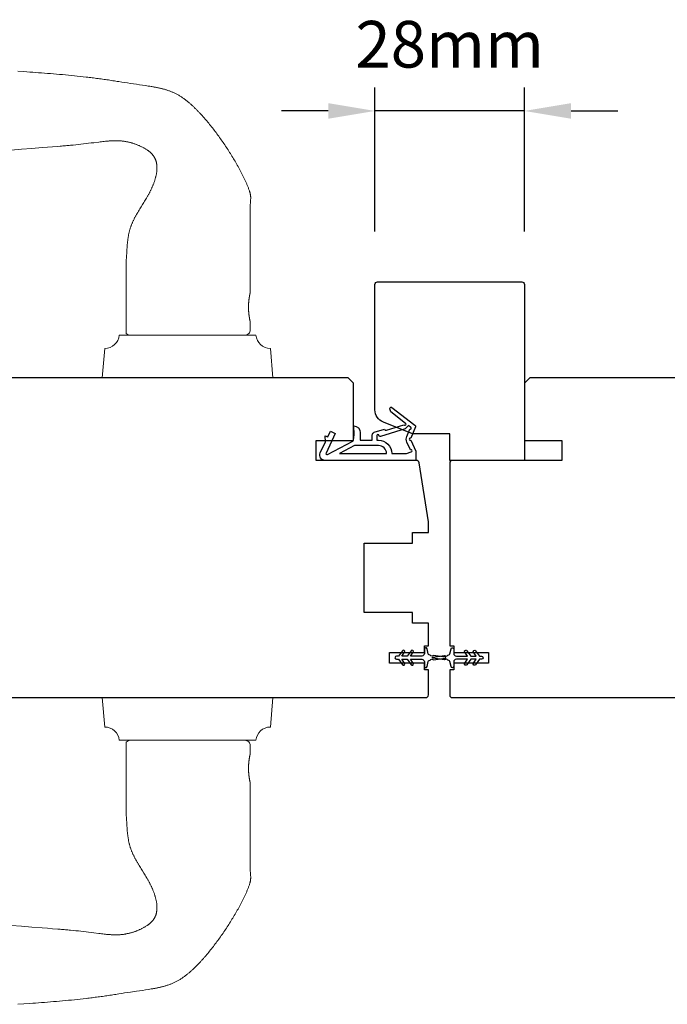
# Model space of a CAD drawing. Extents: x 3441 to 9897, y 217 to 5525.
# Drawn here: x 6538 to 6660, y 3160 to 3344 of the extents above; entities that cross this region are included whole.
import ezdxf

# ---------------------------------------------------------------- set-up
doc = ezdxf.new("R2010")
doc.units = 0
doc.header["$LTSCALE"] = 250
doc.header["$MEASUREMENT"] = 0
doc.header["$PDMODE"] = 3
doc.header["$PDSIZE"] = -2
doc.layers.get('DEFPOINTS').update_dxf_attribs({"color": 2, "linetype": 'CONTINUOUS'})
for name, color, linetype, lineweight in [('1', 1, 'CONTINUOUS', 13), ('2', 2, 'CONTINUOUS', 25), ('Wood', 7, 'CONTINUOUS', 25)]:
    doc.layers.add(name, color=color, linetype=linetype, lineweight=lineweight)
doc.layers.add('MISCELLANEOUS', color=6, linetype='CONTINUOUS')
doc.styles.add('ROMANS', font='romans')
doc.dimstyles.new('LWDEC$0', dxfattribs={"dimscale": 0.125, "dimtxt": 2.5, "dimasz": 1, "dimexe": 1.25, "dimexo": 3, "dimgap": 2, "dimtad": 1, "dimtoh": 1, "dimdec": 4, "dimzin": 11, "dimdsep": 46, "dimlunit": 5, "dimtxsty": 'ROMANS', "dimcen": 0, "dimdle": 1.5, "dimazin": 0, "dimtfac": 1, "dimtdec": 4, "dimtix": 1, "dimtmove": 0, "dimatfit": 3, "dimfxl": 0, "dimfrac": 2, "dimtzin": 0, "dimarcsym": 0})

# ---------------------------------------------------------------- blocks, each defined once
blk = doc.blocks.new('11075 WEATHERSTRIP')
at = {"layer": 'MISCELLANEOUS'}
for points in [[(-4505.95, 16826.71), (-4505.87, 16826.77, 0.414214), (-4505.83, 16827.05), (-4509.15, 16831.36, 0.339454), (-4509.5, 16831.46), (-4511.61, 16830.58, -1.57384), (-4511.97, 16830.58), (-4514.04, 16831.54), (-4515.79, 16831.54), (-4515.79, 16814.54, 0.548619), (-4514.37, 16813.64), (-4512.33, 16814.59), (-4511.17, 16814.58), (-4511.38, 16815.03), (-4510.29, 16815.54), (-4510.71, 16816.44), (-4514.41, 16814.72, -0.719897), (-4514.67, 16815), (-4512.16, 16819.72, -0.244698), (-4511.93, 16819.88), (-4510.99, 16819.99), (-4509.29, 16819.9, 0.400552), (-4510.59, 16821.14), (-4511.99, 16821.14), (-4511.99, 16823.39), (-4510.99, 16823.39, 0.327819), (-4510.51, 16823.74), (-4509.92, 16825.65, -0.414214), (-4510.11, 16826.03), (-4509.09, 16829.31), (-4509.15, 16829.39, -1), (-4508.83, 16829.63), (-4506.69, 16826.85), (-4506.13, 16826.67, 0.244698)], [(-4511.11, 16824.64, -1), (-4511.11, 16824.24), (-4511.99, 16824.24), (-4511.99, 16824.55, 0.414214), (-4514.49, 16827.05), (-4514.49, 16829.79), (-4514.16, 16830.7, -1.044614), (-4513.79, 16830.54), (-4512.34, 16829.87, 0.210583), (-4511.29, 16829.85), (-4509.93, 16830.41, -0.876976), (-4509.58, 16830.61), (-4509.22, 16830.14), (-4509.84, 16829.56), (-4511.3, 16824.9, 0.506229)], [(-4514.49, 16826.05, -0.414214), (-4512.99, 16824.55), (-4512.99, 16820.07), (-4514.49, 16817.25)]]:
    blk.add_lwpolyline(points, format="xyb", close=True, dxfattribs=at)
blk = doc.blocks.new('*D406')
at = {"layer": '2', "color": 0, "linetype": 'ByBlock', "lineweight": -2}
for p, q in [((6604.99, 3304.72), (6604.99, 3331.74)), ((6632.99, 3304.72), (6632.99, 3331.74)), ((6596.24, 3327.36), (6587.49, 3327.36)), ((6632.99, 3327.36), (6604.99, 3327.36)), ((6641.74, 3327.36), (6650.49, 3327.36))]:
    blk.add_line(p, q, dxfattribs=at)
at = {"layer": '2', "color": 0}
for points in [[(6596.24, 3328.82), (6596.24, 3325.9), (6604.99, 3327.36)], [(6641.74, 3328.82), (6641.74, 3325.9), (6632.99, 3327.36)]]:
    blk.add_solid(points, dxfattribs=at)
at = {"layer": 'DEFPOINTS', "color": 0}
for p in [(6604.99, 3327.36), (6604.99, 3294.22), (6632.99, 3294.22)]:
    blk.add_point(p, dxfattribs=at)
at = {"layer": '2', "color": 0, "insert": (6618.99, 3338.74), "char_height": 8.75, "attachment_point": 5, "style": 'ROMANS'}
blk.add_mtext('28mm', dxfattribs=at)

msp = doc.modelspace()

# ---------------------------------------------------------------- linework, layer by layer
at = {"layer": '1'}
for points in [[(6538.04, 3334.82), (6539.15, 3334.74), (6540.27, 3334.66), (6540.83, 3334.62), (6541.39, 3334.58), (6541.95, 3334.54), (6542.51, 3334.5), (6543.06, 3334.45), (6543.62, 3334.41), (6544.18, 3334.36), (6544.74, 3334.32), (6545.3, 3334.27), (6545.85, 3334.22), (6546.41, 3334.17), (6546.97, 3334.12), (6547.53, 3334.07), (6548.09, 3334.01), (6548.64, 3333.96), (6549.2, 3333.9), (6549.76, 3333.84), (6550.31, 3333.78), (6550.87, 3333.71), (6551.15, 3333.68), (6551.42, 3333.65), (6551.7, 3333.61), (6551.98, 3333.58), (6552.26, 3333.55), (6552.53, 3333.51), (6552.81, 3333.47), (6553.09, 3333.44), (6553.37, 3333.4), (6553.64, 3333.36), (6553.92, 3333.33), (6554.2, 3333.29), (6554.48, 3333.25), (6554.75, 3333.21), (6555.03, 3333.17), (6555.31, 3333.12), (6555.58, 3333.08), (6555.86, 3333.04), (6556.14, 3333), (6556.41, 3332.95), (6556.69, 3332.91), (6556.96, 3332.86), (6557.52, 3332.78), (6558.07, 3332.7), (6558.62, 3332.61), (6559.18, 3332.53), (6560.29, 3332.37), (6560.84, 3332.29), (6561.39, 3332.2), (6561.95, 3332.12), (6562.5, 3332.04), (6562.78, 3331.99), (6563.05, 3331.95), (6563.19, 3331.92), (6563.33, 3331.9), (6563.47, 3331.88), (6563.6, 3331.85), (6563.74, 3331.83), (6563.88, 3331.8), (6564.02, 3331.77), (6564.16, 3331.75), (6564.29, 3331.72), (6564.43, 3331.69), (6564.57, 3331.66), (6564.7, 3331.63), (6564.84, 3331.59), (6564.98, 3331.56), (6565.11, 3331.53), (6565.25, 3331.49), (6565.38, 3331.45), (6565.52, 3331.42), (6565.65, 3331.38), (6565.79, 3331.34), (6565.92, 3331.3), (6566.05, 3331.25), (6566.19, 3331.21), (6566.32, 3331.16), (6566.45, 3331.12), (6566.58, 3331.07), (6566.71, 3331.02), (6566.84, 3330.97), (6566.97, 3330.91), (6567.1, 3330.86), (6567.23, 3330.8), (6567.36, 3330.74), (6567.48, 3330.68), (6567.61, 3330.62), (6567.74, 3330.56), (6567.86, 3330.49), (6567.98, 3330.42), (6568.11, 3330.36), (6568.23, 3330.29), (6568.35, 3330.21), (6568.47, 3330.14), (6568.59, 3330.07), (6568.7, 3329.99), (6568.82, 3329.91), (6568.94, 3329.83), (6569.05, 3329.75), (6569.16, 3329.67), (6569.28, 3329.59), (6569.39, 3329.5), (6569.5, 3329.42), (6569.61, 3329.33), (6569.72, 3329.25), (6569.83, 3329.16), (6569.94, 3329.07), (6570.05, 3328.98), (6570.15, 3328.89), (6570.26, 3328.8), (6570.36, 3328.71), (6570.47, 3328.61), (6570.57, 3328.52), (6570.68, 3328.42), (6570.78, 3328.33), (6570.88, 3328.23), (6570.99, 3328.14), (6571.09, 3328.04), (6571.19, 3327.95), (6571.29, 3327.85), (6571.39, 3327.75), (6571.49, 3327.65), (6571.59, 3327.55), (6571.68, 3327.45), (6571.78, 3327.35), (6571.88, 3327.25), (6571.98, 3327.15), (6572.07, 3327.05), (6572.17, 3326.95), (6572.27, 3326.85), (6572.36, 3326.74), (6572.46, 3326.64), (6572.55, 3326.54), (6572.64, 3326.43), (6572.74, 3326.33), (6572.83, 3326.22), (6572.92, 3326.12), (6573.02, 3326.01), (6573.11, 3325.91), (6573.29, 3325.69), (6573.47, 3325.48), (6573.65, 3325.27), (6573.83, 3325.05), (6574, 3324.83), (6574.18, 3324.61), (6574.35, 3324.4), (6574.53, 3324.18), (6574.7, 3323.95), (6574.87, 3323.73), (6575.04, 3323.51), (6575.21, 3323.29), (6575.37, 3323.06), (6575.54, 3322.84), (6575.7, 3322.61), (6575.87, 3322.38), (6576.03, 3322.15), (6576.19, 3321.92), (6576.35, 3321.69), (6576.51, 3321.46), (6576.67, 3321.23), (6576.82, 3321), (6576.98, 3320.77), (6577.13, 3320.53), (6577.29, 3320.3), (6577.44, 3320.06), (6577.59, 3319.83), (6577.74, 3319.59), (6577.89, 3319.35), (6578.04, 3319.12), (6578.18, 3318.88), (6578.33, 3318.64), (6578.47, 3318.4), (6578.62, 3318.16), (6578.76, 3317.92), (6578.9, 3317.68), (6579.04, 3317.43), (6579.18, 3317.19), (6579.32, 3316.95), (6579.45, 3316.7), (6579.59, 3316.45), (6579.72, 3316.21), (6579.85, 3315.96), (6579.98, 3315.71), (6580.11, 3315.46), (6580.17, 3315.34), (6580.24, 3315.21), (6580.3, 3315.09), (6580.36, 3314.96), (6580.42, 3314.84), (6580.48, 3314.71), (6580.54, 3314.58), (6580.6, 3314.46), (6580.66, 3314.33), (6580.72, 3314.2), (6580.78, 3314.08), (6580.83, 3313.95), (6580.89, 3313.82), (6580.95, 3313.69), (6581, 3313.56), (6581.06, 3313.43), (6581.11, 3313.3), (6581.16, 3313.17), (6581.21, 3313.04), (6581.26, 3312.91), (6581.31, 3312.78), (6581.36, 3312.65), (6581.4, 3312.52), (6581.45, 3312.38), (6581.47, 3312.32), (6581.49, 3312.25), (6581.51, 3312.18), (6581.53, 3312.12), (6581.55, 3312.05), (6581.57, 3311.98), (6581.58, 3311.91), (6581.6, 3311.84), (6581.61, 3311.77), (6581.63, 3311.7), (6581.64, 3311.64), (6581.65, 3311.57), (6581.66, 3311.5), (6581.67, 3311.43), (6581.68, 3311.36), (6581.68, 3311.29), (6581.69, 3311.22), (6581.69, 3311.15), (6581.69, 3311.08), (6581.69, 3311.01), (6581.69, 3310.94), (6581.69, 3310.87), (6581.68, 3310.73), (6581.67, 3310.59), (6581.66, 3310.45), (6581.64, 3310.17), (6581.63, 3310.03), (6581.62, 3309.89), (6581.62, 3309.75), (6581.61, 3309.61), (6581.61, 3309.54), (6581.61, 3309.47), (6581.61, 3309.33), (6581.6, 3309.05), (6581.59, 3308.49), (6581.59, 3308.21), (6581.58, 3307.93), (6581.58, 3307.65), (6581.58, 3307.37), (6581.58, 3306.81), (6581.58, 3306.25), (6581.59, 3305.13), (6581.59, 3304.01), (6581.6, 3301.77), (6581.61, 3300.66), (6581.61, 3299.54), (6581.61, 3298.42), (6581.61, 3297.86), (6581.61, 3297.3), (6581.61, 3293.3), (6581.61, 3293.3), (6581.61, 3293.3), (6581.61, 3293.3), (6581.61, 3293.29), (6581.61, 3293.29), (6581.61, 3293.29), (6581.61, 3293.29), (6581.61, 3293.28), (6581.61, 3293.28), (6581.61, 3293.28), (6581.61, 3293.27), (6581.6, 3293.27), (6581.6, 3293.26), (6581.6, 3293.26), (6581.6, 3293.25), (6581.6, 3293.25), (6581.6, 3293.24), (6581.6, 3293.23), (6581.59, 3293.22), (6581.59, 3293.22), (6581.59, 3293.21), (6581.59, 3293.2), (6581.59, 3293.19), (6581.58, 3293.18), (6581.58, 3293.17), (6581.58, 3293.16), (6581.58, 3293.15), (6581.58, 3293.14), (6581.57, 3293.13), (6581.57, 3293.11), (6581.57, 3293.1), (6581.56, 3293.09), (6581.56, 3293.07), (6581.56, 3293.06), (6581.55, 3293.03), (6581.55, 3293), (6581.54, 3292.97), (6581.53, 3292.94), (6581.53, 3292.9), (6581.52, 3292.87), (6581.51, 3292.83), (6581.5, 3292.79), (6581.5, 3292.75), (6581.49, 3292.71), (6581.48, 3292.67), (6581.47, 3292.63), (6581.47, 3292.58), (6581.46, 3292.54), (6581.45, 3292.49), (6581.44, 3292.45), (6581.43, 3292.4), (6581.43, 3292.35), (6581.42, 3292.3), (6581.41, 3292.25), (6581.4, 3292.19), (6581.4, 3292.14), (6581.39, 3292.08), (6581.38, 3292.03), (6581.37, 3291.97), (6581.37, 3291.91), (6581.36, 3291.85), (6581.35, 3291.79), (6581.35, 3291.73), (6581.34, 3291.66), (6581.33, 3291.6), (6581.33, 3291.54), (6581.32, 3291.47), (6581.32, 3291.41), (6581.31, 3291.34), (6581.31, 3291.28), (6581.3, 3291.21), (6581.3, 3291.08), (6581.29, 3290.94), (6581.29, 3290.81), (6581.29, 3290.74), (6581.29, 3290.68), (6581.29, 3290.61), (6581.29, 3290.55), (6581.29, 3290.48), (6581.29, 3290.42), (6581.29, 3290.35), (6581.29, 3290.28), (6581.29, 3290.15), (6581.3, 3290.02), (6581.3, 3289.88), (6581.31, 3289.82), (6581.31, 3289.75), (6581.32, 3289.69), (6581.32, 3289.62), (6581.33, 3289.56), (6581.33, 3289.49), (6581.34, 3289.43), (6581.35, 3289.37), (6581.35, 3289.31), (6581.36, 3289.25), (6581.37, 3289.19), (6581.37, 3289.13), (6581.38, 3289.07), (6581.39, 3289.01), (6581.4, 3288.96), (6581.4, 3288.9), (6581.41, 3288.85), (6581.42, 3288.8), (6581.43, 3288.75), (6581.43, 3288.7), (6581.44, 3288.65), (6581.45, 3288.6), (6581.46, 3288.56), (6581.47, 3288.51), (6581.47, 3288.47), (6581.48, 3288.43), (6581.49, 3288.39), (6581.5, 3288.34), (6581.5, 3288.31), (6581.51, 3288.27), (6581.52, 3288.23), (6581.53, 3288.19), (6581.53, 3288.16), (6581.54, 3288.13), (6581.55, 3288.09), (6581.55, 3288.06), (6581.56, 3288.04), (6581.56, 3288.02), (6581.56, 3288.01), (6581.57, 3287.99), (6581.57, 3287.98), (6581.57, 3287.97), (6581.58, 3287.96), (6581.58, 3287.95), (6581.58, 3287.94), (6581.58, 3287.93), (6581.58, 3287.92), (6581.59, 3287.91), (6581.59, 3287.9), (6581.59, 3287.89), (6581.59, 3287.88), (6581.59, 3287.87), (6581.6, 3287.86), (6581.6, 3287.86), (6581.6, 3287.85), (6581.6, 3287.84), (6581.6, 3287.84), (6581.6, 3287.83), (6581.6, 3287.83), (6581.61, 3287.82), (6581.61, 3287.82), (6581.61, 3287.81), (6581.61, 3287.81), (6581.61, 3287.81), (6581.61, 3287.81), (6581.61, 3287.8), (6581.61, 3287.8), (6581.61, 3287.8), (6581.61, 3287.8), (6581.61, 3287.8), (6581.61, 3287.8), (6581.61, 3286.3, -0.414214), (6580.61, 3285.3), (6559.11, 3285.3, -0.21525), (6558.36, 3285.64), (6558.36, 3297.3), (6558.36, 3297.54), (6558.36, 3297.78), (6558.35, 3298.02), (6558.35, 3298.27), (6558.36, 3298.51), (6558.36, 3298.75), (6558.36, 3299), (6558.37, 3299.24), (6558.38, 3299.48), (6558.39, 3299.72), (6558.4, 3299.96), (6558.42, 3300.21), (6558.45, 3300.69), (6558.48, 3301.18), (6558.5, 3301.42), (6558.51, 3301.67), (6558.53, 3301.91), (6558.55, 3302.15), (6558.57, 3302.4), (6558.58, 3302.52), (6558.6, 3302.64), (6558.61, 3302.76), (6558.62, 3302.88), (6558.64, 3303.01), (6558.65, 3303.13), (6558.67, 3303.25), (6558.68, 3303.37), (6558.7, 3303.49), (6558.72, 3303.61), (6558.74, 3303.73), (6558.76, 3303.85), (6558.78, 3303.97), (6558.8, 3304.09), (6558.82, 3304.21), (6558.85, 3304.33), (6558.87, 3304.45), (6558.9, 3304.56), (6558.93, 3304.68), (6558.96, 3304.8), (6558.99, 3304.92), (6559.02, 3305.03), (6559.05, 3305.15), (6559.09, 3305.27), (6559.13, 3305.38), (6559.16, 3305.5), (6559.2, 3305.61), (6559.24, 3305.72), (6559.29, 3305.84), (6559.33, 3305.95), (6559.38, 3306.06), (6559.42, 3306.18), (6559.47, 3306.29), (6559.52, 3306.4), (6559.57, 3306.51), (6559.62, 3306.62), (6559.67, 3306.73), (6559.72, 3306.84), (6559.78, 3306.95), (6559.83, 3307.06), (6559.88, 3307.17), (6559.94, 3307.28), (6560, 3307.38), (6560.05, 3307.49), (6560.11, 3307.6), (6560.17, 3307.71), (6560.28, 3307.92), (6560.4, 3308.13), (6560.46, 3308.24), (6560.52, 3308.34), (6560.58, 3308.45), (6560.64, 3308.55), (6560.77, 3308.76), (6560.89, 3308.97), (6561.02, 3309.18), (6561.15, 3309.38), (6561.41, 3309.79), (6561.67, 3310.2), (6561.79, 3310.41), (6561.92, 3310.62), (6562.05, 3310.82), (6562.17, 3311.03), (6562.24, 3311.14), (6562.3, 3311.24), (6562.36, 3311.35), (6562.42, 3311.45), (6562.48, 3311.56), (6562.54, 3311.66), (6562.59, 3311.77), (6562.65, 3311.88), (6562.71, 3311.98), (6562.77, 3312.09), (6562.82, 3312.2), (6562.87, 3312.31), (6562.93, 3312.42), (6562.98, 3312.53), (6563.03, 3312.64), (6563.09, 3312.75), (6563.14, 3312.86), (6563.19, 3312.97), (6563.24, 3313.08), (6563.28, 3313.19), (6563.33, 3313.3), (6563.38, 3313.41), (6563.42, 3313.53), (6563.47, 3313.64), (6563.51, 3313.75), (6563.56, 3313.87), (6563.6, 3313.98), (6563.64, 3314.1), (6563.68, 3314.21), (6563.71, 3314.33), (6563.75, 3314.44), (6563.79, 3314.56), (6563.82, 3314.67), (6563.85, 3314.79), (6563.88, 3314.91), (6563.91, 3315.03), (6563.94, 3315.14), (6563.97, 3315.26), (6563.99, 3315.38), (6564.02, 3315.5), (6564.04, 3315.62), (6564.06, 3315.74), (6564.08, 3315.86), (6564.09, 3315.98), (6564.1, 3316.04), (6564.1, 3316.1), (6564.11, 3316.16), (6564.11, 3316.22), (6564.12, 3316.28), (6564.12, 3316.34), (6564.13, 3316.41), (6564.13, 3316.47), (6564.13, 3316.53), (6564.13, 3316.59), (6564.13, 3316.65), (6564.13, 3316.71), (6564.13, 3316.77), (6564.13, 3316.83), (6564.13, 3316.89), (6564.12, 3316.95), (6564.12, 3317.02), (6564.12, 3317.08), (6564.11, 3317.14), (6564.1, 3317.2), (6564.1, 3317.26), (6564.09, 3317.32), (6564.08, 3317.38), (6564.07, 3317.44), (6564.06, 3317.5), (6564.05, 3317.56), (6564.04, 3317.62), (6564.03, 3317.68), (6564.01, 3317.74), (6564, 3317.8), (6563.98, 3317.86), (6563.96, 3317.91), (6563.95, 3317.97), (6563.93, 3318.03), (6563.91, 3318.09), (6563.89, 3318.14), (6563.87, 3318.2), (6563.84, 3318.26), (6563.82, 3318.31), (6563.79, 3318.37), (6563.77, 3318.42), (6563.74, 3318.48), (6563.72, 3318.53), (6563.69, 3318.59), (6563.66, 3318.64), (6563.63, 3318.69), (6563.6, 3318.74), (6563.56, 3318.8), (6563.53, 3318.85), (6563.5, 3318.9), (6563.46, 3318.95), (6563.43, 3319), (6563.39, 3319.05), (6563.35, 3319.09), (6563.31, 3319.14), (6563.27, 3319.19), (6563.23, 3319.23), (6563.19, 3319.28), (6563.15, 3319.32), (6563.11, 3319.37), (6563.07, 3319.41), (6563.02, 3319.45), (6562.98, 3319.5), (6562.94, 3319.54), (6562.89, 3319.58), (6562.85, 3319.62), (6562.8, 3319.66), (6562.75, 3319.7), (6562.71, 3319.74), (6562.66, 3319.77), (6562.61, 3319.81), (6562.56, 3319.85), (6562.51, 3319.88), (6562.46, 3319.92), (6562.41, 3319.96), (6562.36, 3319.99), (6562.31, 3320.02), (6562.26, 3320.06), (6562.16, 3320.13), (6562.06, 3320.19), (6561.95, 3320.25), (6561.85, 3320.32), (6561.74, 3320.38), (6561.64, 3320.44), (6561.53, 3320.49), (6561.42, 3320.55), (6561.31, 3320.61), (6561.2, 3320.66), (6561.1, 3320.71), (6560.99, 3320.76), (6560.87, 3320.82), (6560.76, 3320.86), (6560.65, 3320.91), (6560.54, 3320.96), (6560.43, 3321.01), (6560.31, 3321.05), (6560.2, 3321.09), (6560.08, 3321.14), (6559.97, 3321.18), (6559.85, 3321.22), (6559.74, 3321.25), (6559.62, 3321.29), (6559.5, 3321.33), (6559.39, 3321.36), (6559.27, 3321.39), (6559.15, 3321.43), (6559.03, 3321.46), (6558.92, 3321.49), (6558.8, 3321.52), (6558.68, 3321.54), (6558.56, 3321.57), (6558.44, 3321.59), (6558.32, 3321.62), (6558.2, 3321.64), (6558.08, 3321.66), (6557.96, 3321.68), (6557.84, 3321.69), (6557.72, 3321.71), (6557.6, 3321.72), (6557.48, 3321.73), (6557.36, 3321.74), (6557.24, 3321.75), (6557.12, 3321.76), (6556.99, 3321.77), (6556.87, 3321.77), (6556.75, 3321.78), (6556.63, 3321.78), (6556.51, 3321.78), (6556.39, 3321.78), (6556.26, 3321.78), (6556.14, 3321.78), (6556.02, 3321.77), (6555.9, 3321.77), (6555.78, 3321.76), (6555.66, 3321.76), (6555.54, 3321.75), (6555.42, 3321.75), (6555.29, 3321.74), (6555.17, 3321.73), (6555.05, 3321.72), (6554.93, 3321.71), (6554.69, 3321.69), (6554.45, 3321.67), (6554.21, 3321.64), (6553.96, 3321.62), (6553.72, 3321.59), (6553.48, 3321.56), (6553.24, 3321.53), (6552.28, 3321.41), (6551.8, 3321.35), (6551.31, 3321.29), (6550.83, 3321.23), (6550.35, 3321.17), (6549.87, 3321.12), (6549.39, 3321.07), (6548.9, 3321.01), (6548.42, 3320.96), (6547.94, 3320.92), (6547.7, 3320.89), (6547.45, 3320.87), (6547.21, 3320.85), (6546.97, 3320.83), (6546.73, 3320.81), (6546.49, 3320.79), (6546.24, 3320.77), (6546, 3320.75), (6545.52, 3320.71), (6544.55, 3320.64), (6543.58, 3320.56), (6542.61, 3320.49), (6540.68, 3320.34), (6538.74, 3320.18), (6536.81, 3320.03)], [(6538.04, 3159.78), (6539.15, 3159.85), (6540.27, 3159.93), (6540.83, 3159.97), (6541.39, 3160.02), (6541.95, 3160.06), (6542.51, 3160.1), (6543.06, 3160.14), (6543.62, 3160.19), (6544.18, 3160.23), (6544.74, 3160.28), (6545.3, 3160.33), (6545.85, 3160.38), (6546.41, 3160.43), (6546.97, 3160.48), (6547.53, 3160.53), (6548.09, 3160.58), (6548.64, 3160.64), (6549.2, 3160.7), (6549.76, 3160.76), (6550.31, 3160.82), (6550.87, 3160.88), (6551.15, 3160.91), (6551.42, 3160.95), (6551.7, 3160.98), (6551.98, 3161.02), (6552.26, 3161.05), (6552.53, 3161.09), (6552.81, 3161.12), (6553.09, 3161.16), (6553.37, 3161.19), (6553.64, 3161.23), (6553.92, 3161.27), (6554.2, 3161.31), (6554.48, 3161.35), (6554.75, 3161.39), (6555.03, 3161.43), (6555.31, 3161.47), (6555.58, 3161.51), (6555.86, 3161.56), (6556.14, 3161.6), (6556.41, 3161.64), (6556.69, 3161.69), (6556.96, 3161.73), (6557.52, 3161.82), (6558.07, 3161.9), (6558.62, 3161.98), (6559.18, 3162.06), (6560.29, 3162.23), (6560.84, 3162.31), (6561.39, 3162.39), (6561.95, 3162.48), (6562.5, 3162.56), (6562.78, 3162.6), (6563.05, 3162.65), (6563.19, 3162.67), (6563.33, 3162.69), (6563.47, 3162.72), (6563.6, 3162.74), (6563.74, 3162.77), (6563.88, 3162.8), (6564.02, 3162.82), (6564.16, 3162.85), (6564.29, 3162.88), (6564.43, 3162.91), (6564.57, 3162.94), (6564.7, 3162.97), (6564.84, 3163), (6564.98, 3163.04), (6565.11, 3163.07), (6565.25, 3163.11), (6565.38, 3163.14), (6565.52, 3163.18), (6565.65, 3163.22), (6565.79, 3163.26), (6565.92, 3163.3), (6566.05, 3163.34), (6566.19, 3163.39), (6566.32, 3163.43), (6566.45, 3163.48), (6566.58, 3163.53), (6566.71, 3163.58), (6566.84, 3163.63), (6566.97, 3163.68), (6567.1, 3163.74), (6567.23, 3163.8), (6567.36, 3163.85), (6567.48, 3163.91), (6567.61, 3163.98), (6567.74, 3164.04), (6567.86, 3164.1), (6567.98, 3164.17), (6568.11, 3164.24), (6568.23, 3164.31), (6568.35, 3164.38), (6568.47, 3164.45), (6568.59, 3164.53), (6568.7, 3164.61), (6568.82, 3164.68), (6568.94, 3164.76), (6569.05, 3164.84), (6569.16, 3164.93), (6569.28, 3165.01), (6569.39, 3165.09), (6569.5, 3165.18), (6569.61, 3165.26), (6569.72, 3165.35), (6569.83, 3165.44), (6569.94, 3165.53), (6570.05, 3165.62), (6570.15, 3165.71), (6570.26, 3165.8), (6570.36, 3165.89), (6570.47, 3165.98), (6570.57, 3166.08), (6570.68, 3166.17), (6570.78, 3166.27), (6570.88, 3166.36), (6570.99, 3166.46), (6571.09, 3166.55), (6571.19, 3166.65), (6571.29, 3166.75), (6571.39, 3166.85), (6571.49, 3166.94), (6571.59, 3167.04), (6571.68, 3167.14), (6571.78, 3167.24), (6571.88, 3167.34), (6571.98, 3167.44), (6572.07, 3167.55), (6572.17, 3167.65), (6572.27, 3167.75), (6572.36, 3167.85), (6572.46, 3167.96), (6572.55, 3168.06), (6572.64, 3168.16), (6572.74, 3168.27), (6572.83, 3168.37), (6572.92, 3168.48), (6573.02, 3168.58), (6573.11, 3168.69), (6573.29, 3168.9), (6573.47, 3169.12), (6573.65, 3169.33), (6573.83, 3169.55), (6574, 3169.76), (6574.18, 3169.98), (6574.35, 3170.2), (6574.53, 3170.42), (6574.7, 3170.64), (6574.87, 3170.86), (6575.04, 3171.09), (6575.21, 3171.31), (6575.37, 3171.53), (6575.54, 3171.76), (6575.7, 3171.99), (6575.87, 3172.21), (6576.03, 3172.44), (6576.19, 3172.67), (6576.35, 3172.9), (6576.51, 3173.13), (6576.67, 3173.36), (6576.82, 3173.6), (6576.98, 3173.83), (6577.13, 3174.06), (6577.29, 3174.3), (6577.44, 3174.53), (6577.59, 3174.77), (6577.74, 3175.01), (6577.89, 3175.24), (6578.04, 3175.48), (6578.18, 3175.72), (6578.33, 3175.96), (6578.47, 3176.2), (6578.62, 3176.44), (6578.76, 3176.68), (6578.9, 3176.92), (6579.04, 3177.16), (6579.18, 3177.41), (6579.32, 3177.65), (6579.45, 3177.9), (6579.59, 3178.14), (6579.72, 3178.39), (6579.85, 3178.64), (6579.98, 3178.88), (6580.11, 3179.13), (6580.17, 3179.26), (6580.24, 3179.38), (6580.3, 3179.51), (6580.36, 3179.63), (6580.42, 3179.76), (6580.48, 3179.89), (6580.54, 3180.01), (6580.6, 3180.14), (6580.66, 3180.27), (6580.72, 3180.39), (6580.78, 3180.52), (6580.83, 3180.65), (6580.89, 3180.78), (6580.95, 3180.9), (6581, 3181.03), (6581.06, 3181.16), (6581.11, 3181.29), (6581.16, 3181.42), (6581.21, 3181.55), (6581.26, 3181.68), (6581.31, 3181.81), (6581.36, 3181.95), (6581.4, 3182.08), (6581.45, 3182.21), (6581.47, 3182.28), (6581.49, 3182.34), (6581.51, 3182.41), (6581.53, 3182.48), (6581.55, 3182.55), (6581.57, 3182.62), (6581.58, 3182.68), (6581.6, 3182.75), (6581.61, 3182.82), (6581.63, 3182.89), (6581.64, 3182.96), (6581.65, 3183.03), (6581.66, 3183.1), (6581.67, 3183.17), (6581.68, 3183.24), (6581.68, 3183.31), (6581.69, 3183.38), (6581.69, 3183.45), (6581.69, 3183.52), (6581.69, 3183.59), (6581.69, 3183.66), (6581.69, 3183.73), (6581.68, 3183.87), (6581.67, 3184.01), (6581.66, 3184.15), (6581.64, 3184.43), (6581.63, 3184.57), (6581.62, 3184.71), (6581.62, 3184.85), (6581.61, 3184.99), (6581.61, 3185.06), (6581.61, 3185.13), (6581.61, 3185.27), (6581.6, 3185.55), (6581.59, 3186.1), (6581.59, 3186.38), (6581.58, 3186.66), (6581.58, 3186.94), (6581.58, 3187.22), (6581.58, 3187.78), (6581.58, 3188.34), (6581.59, 3189.46), (6581.59, 3190.58), (6581.6, 3192.82), (6581.61, 3193.94), (6581.61, 3195.06), (6581.61, 3196.18), (6581.61, 3196.74), (6581.61, 3197.3), (6581.61, 3201.3), (6581.61, 3201.3), (6581.61, 3201.3), (6581.61, 3201.3), (6581.61, 3201.3), (6581.61, 3201.3), (6581.61, 3201.31), (6581.61, 3201.31), (6581.61, 3201.31), (6581.61, 3201.31), (6581.61, 3201.32), (6581.61, 3201.32), (6581.6, 3201.33), (6581.6, 3201.33), (6581.6, 3201.34), (6581.6, 3201.34), (6581.6, 3201.35), (6581.6, 3201.36), (6581.6, 3201.36), (6581.59, 3201.37), (6581.59, 3201.38), (6581.59, 3201.39), (6581.59, 3201.4), (6581.59, 3201.41), (6581.58, 3201.42), (6581.58, 3201.43), (6581.58, 3201.44), (6581.58, 3201.45), (6581.58, 3201.46), (6581.57, 3201.47), (6581.57, 3201.48), (6581.57, 3201.5), (6581.56, 3201.51), (6581.56, 3201.52), (6581.56, 3201.54), (6581.55, 3201.56), (6581.55, 3201.59), (6581.54, 3201.63), (6581.53, 3201.66), (6581.53, 3201.69), (6581.52, 3201.73), (6581.51, 3201.77), (6581.5, 3201.81), (6581.5, 3201.85), (6581.49, 3201.89), (6581.48, 3201.93), (6581.47, 3201.97), (6581.47, 3202.01), (6581.46, 3202.06), (6581.45, 3202.1), (6581.44, 3202.15), (6581.43, 3202.2), (6581.43, 3202.25), (6581.42, 3202.3), (6581.41, 3202.35), (6581.4, 3202.4), (6581.4, 3202.46), (6581.39, 3202.51), (6581.38, 3202.57), (6581.37, 3202.63), (6581.37, 3202.69), (6581.36, 3202.75), (6581.35, 3202.81), (6581.35, 3202.87), (6581.34, 3202.93), (6581.33, 3202.99), (6581.33, 3203.06), (6581.32, 3203.12), (6581.32, 3203.19), (6581.31, 3203.25), (6581.31, 3203.32), (6581.3, 3203.38), (6581.3, 3203.52), (6581.29, 3203.65), (6581.29, 3203.78), (6581.29, 3203.85), (6581.29, 3203.92), (6581.29, 3203.98), (6581.29, 3204.05), (6581.29, 3204.11), (6581.29, 3204.18), (6581.29, 3204.24), (6581.29, 3204.31), (6581.29, 3204.44), (6581.3, 3204.58), (6581.3, 3204.71), (6581.31, 3204.78), (6581.31, 3204.84), (6581.32, 3204.91), (6581.32, 3204.97), (6581.33, 3205.04), (6581.33, 3205.1), (6581.34, 3205.17), (6581.35, 3205.23), (6581.35, 3205.29), (6581.36, 3205.35), (6581.37, 3205.41), (6581.37, 3205.47), (6581.38, 3205.53), (6581.39, 3205.58), (6581.4, 3205.64), (6581.4, 3205.69), (6581.41, 3205.75), (6581.42, 3205.8), (6581.43, 3205.85), (6581.43, 3205.9), (6581.44, 3205.95), (6581.45, 3205.99), (6581.46, 3206.04), (6581.47, 3206.08), (6581.47, 3206.13), (6581.48, 3206.17), (6581.49, 3206.21), (6581.5, 3206.25), (6581.5, 3206.29), (6581.51, 3206.33), (6581.52, 3206.37), (6581.53, 3206.4), (6581.53, 3206.44), (6581.54, 3206.47), (6581.55, 3206.5), (6581.55, 3206.53), (6581.56, 3206.56), (6581.56, 3206.57), (6581.56, 3206.59), (6581.57, 3206.6), (6581.57, 3206.61), (6581.57, 3206.63), (6581.58, 3206.64), (6581.58, 3206.65), (6581.58, 3206.66), (6581.58, 3206.67), (6581.58, 3206.68), (6581.59, 3206.69), (6581.59, 3206.7), (6581.59, 3206.71), (6581.59, 3206.72), (6581.59, 3206.72), (6581.6, 3206.73), (6581.6, 3206.74), (6581.6, 3206.75), (6581.6, 3206.75), (6581.6, 3206.76), (6581.6, 3206.76), (6581.6, 3206.77), (6581.61, 3206.77), (6581.61, 3206.78), (6581.61, 3206.78), (6581.61, 3206.78), (6581.61, 3206.79), (6581.61, 3206.79), (6581.61, 3206.79), (6581.61, 3206.79), (6581.61, 3206.8), (6581.61, 3206.8), (6581.61, 3206.8), (6581.61, 3206.8), (6581.61, 3208.3, 0.414214), (6580.61, 3209.3), (6559.11, 3209.3, 0.21525), (6558.36, 3208.96), (6558.36, 3197.3), (6558.36, 3197.06), (6558.36, 3196.81), (6558.35, 3196.57), (6558.35, 3196.33), (6558.36, 3196.09), (6558.36, 3195.84), (6558.36, 3195.6), (6558.37, 3195.36), (6558.38, 3195.12), (6558.39, 3194.87), (6558.4, 3194.63), (6558.42, 3194.39), (6558.45, 3193.9), (6558.48, 3193.42), (6558.5, 3193.17), (6558.51, 3192.93), (6558.53, 3192.69), (6558.55, 3192.44), (6558.57, 3192.2), (6558.58, 3192.08), (6558.6, 3191.95), (6558.61, 3191.83), (6558.62, 3191.71), (6558.64, 3191.59), (6558.65, 3191.47), (6558.67, 3191.35), (6558.68, 3191.23), (6558.7, 3191.11), (6558.72, 3190.99), (6558.74, 3190.87), (6558.76, 3190.75), (6558.78, 3190.63), (6558.8, 3190.51), (6558.82, 3190.39), (6558.85, 3190.27), (6558.87, 3190.15), (6558.9, 3190.03), (6558.93, 3189.91), (6558.96, 3189.8), (6558.99, 3189.68), (6559.02, 3189.56), (6559.05, 3189.45), (6559.09, 3189.33), (6559.13, 3189.21), (6559.16, 3189.1), (6559.2, 3188.98), (6559.24, 3188.87), (6559.29, 3188.76), (6559.33, 3188.64), (6559.38, 3188.53), (6559.42, 3188.42), (6559.47, 3188.31), (6559.52, 3188.2), (6559.57, 3188.09), (6559.62, 3187.97), (6559.67, 3187.86), (6559.72, 3187.75), (6559.78, 3187.65), (6559.83, 3187.54), (6559.88, 3187.43), (6559.94, 3187.32), (6560, 3187.21), (6560.05, 3187.1), (6560.11, 3187), (6560.17, 3186.89), (6560.28, 3186.68), (6560.4, 3186.46), (6560.46, 3186.36), (6560.52, 3186.25), (6560.58, 3186.15), (6560.64, 3186.04), (6560.77, 3185.84), (6560.89, 3185.63), (6561.02, 3185.42), (6561.15, 3185.21), (6561.41, 3184.8), (6561.67, 3184.39), (6561.79, 3184.19), (6561.92, 3183.98), (6562.05, 3183.77), (6562.17, 3183.56), (6562.24, 3183.46), (6562.3, 3183.35), (6562.36, 3183.25), (6562.42, 3183.14), (6562.48, 3183.04), (6562.54, 3182.93), (6562.59, 3182.83), (6562.65, 3182.72), (6562.71, 3182.61), (6562.77, 3182.5), (6562.82, 3182.4), (6562.87, 3182.29), (6562.93, 3182.18), (6562.98, 3182.07), (6563.03, 3181.96), (6563.09, 3181.85), (6563.14, 3181.74), (6563.19, 3181.63), (6563.24, 3181.52), (6563.28, 3181.41), (6563.33, 3181.29), (6563.38, 3181.18), (6563.42, 3181.07), (6563.47, 3180.96), (6563.51, 3180.84), (6563.56, 3180.73), (6563.6, 3180.62), (6563.64, 3180.5), (6563.68, 3180.39), (6563.71, 3180.27), (6563.75, 3180.15), (6563.79, 3180.04), (6563.82, 3179.92), (6563.85, 3179.81), (6563.88, 3179.69), (6563.91, 3179.57), (6563.94, 3179.45), (6563.97, 3179.33), (6563.99, 3179.21), (6564.02, 3179.09), (6564.04, 3178.97), (6564.06, 3178.85), (6564.08, 3178.73), (6564.09, 3178.61), (6564.1, 3178.55), (6564.1, 3178.49), (6564.11, 3178.43), (6564.11, 3178.37), (6564.12, 3178.31), (6564.12, 3178.25), (6564.13, 3178.19), (6564.13, 3178.13), (6564.13, 3178.07), (6564.13, 3178.01), (6564.13, 3177.95), (6564.13, 3177.89), (6564.13, 3177.82), (6564.13, 3177.76), (6564.13, 3177.7), (6564.12, 3177.64), (6564.12, 3177.58), (6564.12, 3177.52), (6564.11, 3177.46), (6564.1, 3177.4), (6564.1, 3177.34), (6564.09, 3177.28), (6564.08, 3177.22), (6564.07, 3177.16), (6564.06, 3177.1), (6564.05, 3177.04), (6564.04, 3176.98), (6564.03, 3176.92), (6564.01, 3176.86), (6564, 3176.8), (6563.98, 3176.74), (6563.96, 3176.68), (6563.95, 3176.62), (6563.93, 3176.57), (6563.91, 3176.51), (6563.89, 3176.45), (6563.87, 3176.39), (6563.84, 3176.34), (6563.82, 3176.28), (6563.79, 3176.23), (6563.77, 3176.17), (6563.74, 3176.12), (6563.72, 3176.06), (6563.69, 3176.01), (6563.66, 3175.96), (6563.63, 3175.9), (6563.6, 3175.85), (6563.56, 3175.8), (6563.53, 3175.75), (6563.5, 3175.7), (6563.46, 3175.65), (6563.43, 3175.6), (6563.39, 3175.55), (6563.35, 3175.5), (6563.31, 3175.45), (6563.27, 3175.41), (6563.23, 3175.36), (6563.19, 3175.32), (6563.15, 3175.27), (6563.11, 3175.23), (6563.07, 3175.18), (6563.02, 3175.14), (6562.98, 3175.1), (6562.94, 3175.06), (6562.89, 3175.02), (6562.85, 3174.98), (6562.8, 3174.94), (6562.75, 3174.9), (6562.71, 3174.86), (6562.66, 3174.82), (6562.61, 3174.79), (6562.56, 3174.75), (6562.51, 3174.71), (6562.46, 3174.68), (6562.41, 3174.64), (6562.36, 3174.61), (6562.31, 3174.57), (6562.26, 3174.54), (6562.16, 3174.47), (6562.06, 3174.41), (6561.95, 3174.34), (6561.85, 3174.28), (6561.74, 3174.22), (6561.64, 3174.16), (6561.53, 3174.1), (6561.42, 3174.05), (6561.31, 3173.99), (6561.2, 3173.94), (6561.1, 3173.88), (6560.99, 3173.83), (6560.87, 3173.78), (6560.76, 3173.73), (6560.65, 3173.68), (6560.54, 3173.64), (6560.43, 3173.59), (6560.31, 3173.55), (6560.2, 3173.5), (6560.08, 3173.46), (6559.97, 3173.42), (6559.85, 3173.38), (6559.74, 3173.34), (6559.62, 3173.3), (6559.5, 3173.27), (6559.39, 3173.23), (6559.27, 3173.2), (6559.15, 3173.17), (6559.03, 3173.14), (6558.92, 3173.11), (6558.8, 3173.08), (6558.68, 3173.05), (6558.56, 3173.03), (6558.44, 3173), (6558.32, 3172.98), (6558.2, 3172.96), (6558.08, 3172.94), (6557.96, 3172.92), (6557.84, 3172.9), (6557.72, 3172.89), (6557.6, 3172.87), (6557.48, 3172.86), (6557.36, 3172.85), (6557.24, 3172.84), (6557.12, 3172.83), (6556.99, 3172.83), (6556.87, 3172.82), (6556.75, 3172.82), (6556.63, 3172.82), (6556.51, 3172.82), (6556.39, 3172.82), (6556.26, 3172.82), (6556.14, 3172.82), (6556.02, 3172.82), (6555.9, 3172.83), (6555.78, 3172.83), (6555.66, 3172.84), (6555.54, 3172.84), (6555.42, 3172.85), (6555.29, 3172.86), (6555.17, 3172.87), (6555.05, 3172.87), (6554.93, 3172.88), (6554.69, 3172.9), (6554.45, 3172.93), (6554.21, 3172.95), (6553.96, 3172.98), (6553.72, 3173), (6553.48, 3173.03), (6553.24, 3173.06), (6552.28, 3173.19), (6551.8, 3173.25), (6551.31, 3173.31), (6550.83, 3173.37), (6550.35, 3173.42), (6549.87, 3173.48), (6549.39, 3173.53), (6548.9, 3173.58), (6548.42, 3173.63), (6547.94, 3173.68), (6547.7, 3173.7), (6547.45, 3173.72), (6547.21, 3173.75), (6546.97, 3173.77), (6546.73, 3173.79), (6546.49, 3173.81), (6546.24, 3173.83), (6546, 3173.85), (6545.52, 3173.88), (6544.55, 3173.96), (6543.58, 3174.03), (6542.61, 3174.11), (6540.68, 3174.26), (6538.74, 3174.41), (6536.81, 3174.56)]]:
    msp.add_lwpolyline(points, format="xyb", dxfattribs=at)
for points in [[(6557.06, 3285.3, -0.387208), (6554.34, 3282.81), (6553.86, 3277.3), (6585.86, 3277.3), (6585.38, 3282.81, -0.387208), (6582.66, 3285.3)], [(6557.06, 3209.3, 0.387208), (6554.34, 3211.79), (6553.86, 3217.3), (6585.86, 3217.3), (6585.38, 3211.79, 0.387208), (6582.66, 3209.3)]]:
    msp.add_lwpolyline(points, format="xyb", close=True, dxfattribs=at)
at = {"layer": 'MISCELLANEOUS'}
for points in [[(6609.42, 3225.1), (6609.04, 3225.1, 1), (6609.04, 3224.5), (6609.42, 3224.5), (6610.13, 3223.48, 1), (6610.54, 3223.77), (6610.03, 3224.5), (6611.04, 3224.5), (6611.75, 3223.48, 1), (6612.16, 3223.77), (6611.65, 3224.5), (6613.74, 3224.5, -0.414214), (6614.24, 3224), (6614.24, 3223.17, 0.900404), (6614.74, 3223.12), (6614.94, 3224.09, -0.316498), (6615.16, 3224.29), (6615.36, 3224.32, -0.453723), (6615.96, 3224.4), (6618.16, 3224.7, 0.873124), (6618.16, 3224.9), (6615.96, 3225.2, -0.453723), (6615.36, 3225.28), (6615.16, 3225.31, -0.316498), (6614.94, 3225.5), (6614.74, 3226.47, 0.900404), (6614.24, 3226.42), (6614.24, 3225.6, -0.414214), (6613.74, 3225.1), (6611.65, 3225.1), (6612.16, 3225.82, 1), (6611.75, 3226.11), (6611.04, 3225.1), (6610.03, 3225.1), (6610.54, 3225.82, 1), (6610.13, 3226.11)], [(6623.85, 3223.48, -1), (6623.44, 3223.77), (6623.95, 3224.5), (6622.94, 3224.5), (6622.23, 3223.48, -1), (6621.82, 3223.77), (6622.33, 3224.5), (6620.24, 3224.5, 0.414214), (6619.74, 3224), (6619.74, 3223.17, -0.900404), (6619.25, 3223.12), (6619.04, 3224.1, 0.316498), (6618.83, 3224.29), (6618.62, 3224.32, 0.453723), (6618.03, 3224.4), (6615.83, 3224.7, -0.873124), (6615.83, 3224.9), (6618.03, 3225.2, 0.453723), (6618.62, 3225.28), (6618.83, 3225.31, 0.316498), (6619.04, 3225.5), (6619.25, 3226.48, -0.900404), (6619.74, 3226.42), (6619.74, 3225.6, 0.414214), (6620.24, 3225.1), (6622.33, 3225.1), (6621.82, 3225.82, -1), (6622.23, 3226.11), (6622.94, 3225.1), (6623.95, 3225.1), (6623.44, 3225.82, -1), (6623.85, 3226.11), (6624.56, 3225.1), (6624.94, 3225.1, -1), (6624.94, 3224.5), (6624.56, 3224.5)]]:
    msp.add_lwpolyline(points, format="xyb", close=True, dxfattribs=at)
at = {"layer": 'Wood'}
msp.add_lwpolyline([(6606.56, 3268.99, -0.305731), (6604.99, 3271.31), (6604.99, 3294.8, -0.414214), (6605.49, 3295.3), (6632.49, 3295.3, -0.414214), (6632.99, 3294.8), (6632.99, 3261.8), (6618.99, 3261.8), (6618.99, 3266.8), (6611.99, 3266.8)], format="xyb", close=True, dxfattribs=at)
for points in [[(6509.49, 3217.3), (6614.49, 3217.3, 0.414214), (6614.99, 3217.8), (6614.99, 3222.55), (6614.24, 3222.55), (6614.24, 3223.8), (6607.74, 3223.8), (6607.74, 3225.8), (6614.24, 3225.8), (6614.24, 3227.05), (6614.99, 3227.05), (6614.99, 3231.3), (6611.99, 3231.3), (6611.99, 3233.3), (6602.99, 3233.3), (6602.99, 3246.3), (6611.99, 3246.3), (6611.99, 3248.3), (6614.99, 3248.3), (6614.99, 3250.3), (6613.24, 3261.38, 0.368919), (6612.74, 3261.8), (6593.99, 3261.8), (6593.99, 3265.55), (6600.99, 3265.55), (6600.99, 3276.3), (6599.99, 3277.3), (6520.99, 3277.3)], [(6712.99, 3277.3), (6633.99, 3277.3), (6632.99, 3276.3), (6632.99, 3265.55), (6639.99, 3265.55), (6639.99, 3261.8), (6619.49, 3261.8, 0.414214), (6618.99, 3261.3), (6618.99, 3227.05), (6619.74, 3227.05), (6619.74, 3225.8), (6626.24, 3225.8), (6626.24, 3223.8), (6619.74, 3223.8), (6619.74, 3222.55), (6618.99, 3222.55), (6618.99, 3217.8, 0.414214), (6619.49, 3217.3), (6724.49, 3217.3, 0.414214)]]:
    msp.add_lwpolyline(points, format="xyb", dxfattribs=at)

# ---------------------------------------------------------------- block references
at = {"layer": 'MISCELLANEOUS', "xscale": -1, "rotation": 270}
msp.add_blockref('11075 WEATHERSTRIP', (-10218.9, 7777.59), dxfattribs=at)

# ---------------------------------------------------------------- dimensions: what is measured, and where the dimension line sits
at = {"layer": '2'}
dim = msp.add_linear_dim(base=(6604.99, 3327.36), p1=(6632.99, 3294.22), p2=(6604.99, 3294.22), angle=180, dimstyle='LWDEC$0', override={"dimscale": 3.5, "dimasz": 2.5, "dimdec": 0, "dimlunit": 2, "dimpost": 'mm', "dimtdec": 0, "dimarcsym": 1}, dxfattribs=at)
dim.commit()
dim.dimension.update_dxf_attribs({"geometry": '*D406', "text_midpoint": (6618.99, 3338.74)})

doc.saveas('drawing.dxf')
